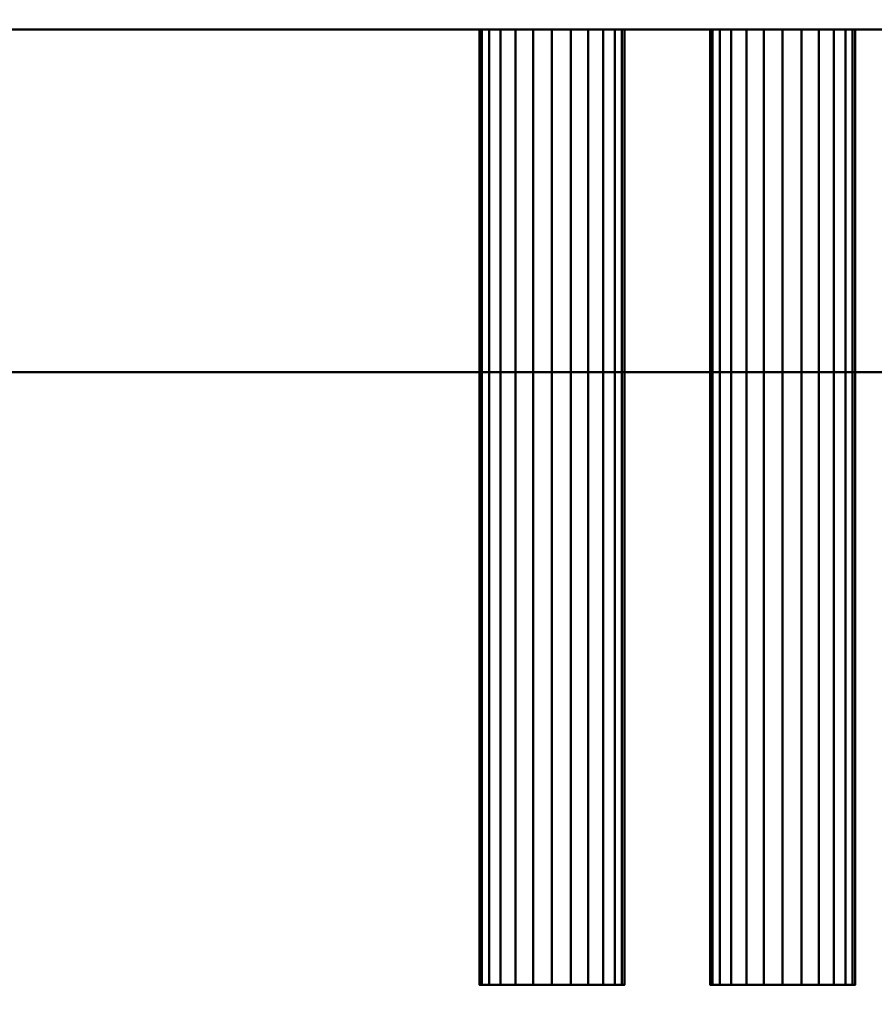
# Model space of a CAD drawing. Units: millimetres. Extents: x -2000 to 2000, y -2000 to 2000.
# Drawn here: x -429 to -299, y -373 to -223 of the extents above; entities that cross this region are included whole.
import ezdxf

# ---------------------------------------------------------------- set-up
doc = ezdxf.new("R2010")
doc.units = ezdxf.units.MM
doc.layers.add('A-CLNG', color=13, linetype='Continuous', lineweight=50)
doc.layers.add('M-EQPM', color=50, linetype='Continuous', lineweight=30)

# ---------------------------------------------------------------- blocks, each defined once
blk = doc.blocks.new('drain_pac - drain_pac-13630-_3D_')
at = {"layer": 'M-EQPM', "lineweight": 40}
mesh = blk.add_polyface(dxfattribs=at)
corners = [(-805, 277, 100), (715, 277, 67.93), (715, 277), (-805, 277, 32.07)]
mesh.append_faces([[corners[k] for k in face] for face in [(0, 1, 2, 3)]])
mesh = blk.add_polyface(dxfattribs=at)
corners = [(715, 277), (715, -263), (-805, -263, 32.07), (-805, 277, 32.07)]
mesh.append_faces([[corners[k] for k in face] for face in [(0, 1, 2, 3)]])
mesh = blk.add_polyface(dxfattribs=at)
corners = [(-805, 277, 100), (-805, -263, 100), (715, -263, 67.93), (715, 277, 67.93)]
mesh.append_faces([[corners[k] for k in face] for face in [(0, 1, 2, 3)]])

msp = doc.modelspace()

# ---------------------------------------------------------------- block references
at = {"layer": 'M-EQPM', "lineweight": 40, "rotation": 180}
msp.add_blockref('drain_pac - drain_pac-13630-_3D_', (-45, 0.04, 119.66), dxfattribs=at)

# ---------------------------------------------------------------- meshes
at = {"layer": 'A-CLNG', "lineweight": 60}
mesh = msp.add_polyface(dxfattribs=at)
corners = [(-2000, 2000, -0.34), (-2000, -2000, -0.34), (2000, -2000, -0.34), (2000, 2000, -0.34)]
mesh.append_faces([[corners[k] for k in face] for face in [(0, 1, 2, 3)]])
at = {"layer": 'M-EQPM', "lineweight": 40, "transparency": 33554534}
mesh = msp.add_polyface(dxfattribs=at)
corners = [(760, -476.96, 519.66), (760, 963.04, 519.66), (-760, 963.04, 519.66), (-760, -476.96, 519.66)]
mesh.append_faces([[corners[k] for k in face] for face in [(0, 1, 2, 3)]])
mesh = msp.add_polyface(dxfattribs=at)
corners = [(-760, 963.04, -0.34), (760, 963.04, -0.34), (760, -476.96, -0.34), (-760, -476.96, -0.34)]
mesh.append_faces([[corners[k] for k in face] for face in [(0, 1, 2, 3)]])
at = {"layer": 'M-EQPM', "lineweight": 40}
mesh = msp.add_polyface(dxfattribs=at)
corners = [(740, -224.96, 419.66), (740, 225.04, 419.66), (-740, 225.04, 419.66), (-740, -224.96, 419.66)]
mesh.append_faces([[corners[k] for k in face] for face in [(0, 1, 2, 3)]])
mesh = msp.add_polyface(dxfattribs=at)
corners = [(-740, 225.04, 156.47), (740, 225.04, 156.47), (740, -224.96, 156.47), (-740, -224.96, 156.47)]
mesh.append_faces([[corners[k] for k in face] for face in [(0, 1, 2, 3)]])
mesh = msp.add_polyface(dxfattribs=at)
corners = [(-740, -224.96, 419.66), (-740, -224.96, 156.47), (740, -224.96, 156.47), (740, -224.96, 419.66)]
mesh.append_faces([[corners[k] for k in face] for face in [(0, 1, 2, 3)]])
mesh = msp.add_polyface(dxfattribs=at)
corners = [(-337, -224.96, 335.66), (-337.37, -224.96, 332.81), (-338.47, -224.96, 330.16), (-340.22, -224.96, 327.88), (-342.5, -224.96, 326.13), (-345.15, -224.96, 325.03), (-348, -224.96, 324.66), (-350.85, -224.96, 325.03), (-353.5, -224.96, 326.13), (-355.78, -224.96, 327.88), (-357.52, -224.96, 330.16), (-358.62, -224.96, 332.81), (-359, -224.96, 335.66), (-358.62, -224.96, 338.5), (-357.52, -224.96, 341.16), (-355.78, -224.96, 343.43), (-353.5, -224.96, 345.18), (-350.85, -224.96, 346.28), (-348, -224.96, 346.66), (-345.15, -224.96, 346.28), (-342.5, -224.96, 345.18), (-340.22, -224.96, 343.43), (-338.47, -224.96, 341.16), (-337.37, -224.96, 338.5)]
mesh.append_faces([[corners[k] for k in face] for face in [(10, 7, 8, 9), (4, 2, 3), (17, 15, 16), (22, 20, 21)]], dxfattribs={"vtx0": -1})
mesh.append_faces([[corners[k] for k in face] for face in [(5, 15, 17, 23)]], dxfattribs={"vtx0": -1, "vtx1": -1, "vtx2": -1, "vtx3": -1})
mesh.append_faces([[corners[k] for k in face] for face in [(15, 5, 11, 12)]], dxfattribs={"vtx0": -1, "vtx1": -1, "vtx3": -1})
mesh.append_faces([[corners[k] for k in face] for face in [(17, 22, 23)]], dxfattribs={"vtx0": -1, "vtx2": -1})
mesh.append_faces([[corners[k] for k in face] for face in [(19, 20, 18)]], dxfattribs={"vtx1": -1})
mesh.append_faces([[corners[k] for k in face] for face in [(10, 11, 5, 7), (4, 5, 23, 2), (17, 18, 20, 22)]], dxfattribs={"vtx1": -1, "vtx2": -1, "vtx3": -1})
mesh.append_faces([[corners[k] for k in face] for face in [(5, 6, 7), (0, 1, 2, 23), (13, 14, 15, 12)]], dxfattribs={"vtx2": -1})
mesh = msp.add_polyface(dxfattribs=at)
corners = [(-359, -224.96, 335.66), (-358.62, -224.96, 332.81), (-357.52, -224.96, 330.16), (-355.78, -224.96, 327.88), (-353.5, -224.96, 326.13), (-350.85, -224.96, 325.03), (-348, -224.96, 324.66), (-345.15, -224.96, 325.03), (-342.5, -224.96, 326.13), (-340.22, -224.96, 327.88), (-338.47, -224.96, 330.16), (-337.37, -224.96, 332.81), (-337, -224.96, 335.66), (-337, -369.96, 335.66), (-337.37, -369.96, 332.81), (-338.47, -369.96, 330.16), (-340.22, -369.96, 327.88), (-342.5, -369.96, 326.13), (-345.15, -369.96, 325.03), (-348, -369.96, 324.66), (-350.85, -369.96, 325.03), (-353.5, -369.96, 326.13), (-355.78, -369.96, 327.88), (-357.52, -369.96, 330.16), (-358.62, -369.96, 332.81), (-359, -369.96, 335.66)]
mesh.append_faces([[corners[k] for k in face] for face in [(14, 11, 12, 13), (1, 24, 25, 0)]], dxfattribs={"vtx0": -1})
mesh.append_faces([[corners[k] for k in face] for face in [(10, 15, 16, 9), (8, 17, 18, 7), (9, 16, 17, 8), (7, 18, 19, 6), (5, 20, 21, 4), (4, 21, 22, 3), (2, 23, 24, 1), (3, 22, 23, 2), (20, 5, 6, 19)]], dxfattribs={"vtx0": -1, "vtx2": -1})
mesh.append_faces([[corners[k] for k in face] for face in [(10, 11, 14, 15)]], dxfattribs={"vtx1": -1, "vtx3": -1})
mesh = msp.add_polyface(dxfattribs=at)
corners = [(-337, -224.96, 335.66), (-337.37, -224.96, 338.5), (-338.47, -224.96, 341.16), (-340.22, -224.96, 343.43), (-342.5, -224.96, 345.18), (-345.15, -224.96, 346.28), (-348, -224.96, 346.66), (-350.85, -224.96, 346.28), (-353.5, -224.96, 345.18), (-355.78, -224.96, 343.43), (-357.52, -224.96, 341.16), (-358.62, -224.96, 338.5), (-359, -224.96, 335.66), (-359, -369.96, 335.66), (-358.62, -369.96, 338.5), (-357.52, -369.96, 341.16), (-355.78, -369.96, 343.43), (-353.5, -369.96, 345.18), (-350.85, -369.96, 346.28), (-348, -369.96, 346.66), (-345.15, -369.96, 346.28), (-342.5, -369.96, 345.18), (-340.22, -369.96, 343.43), (-338.47, -369.96, 341.16), (-337.37, -369.96, 338.5), (-337, -369.96, 335.66)]
mesh.append_faces([[corners[k] for k in face] for face in [(1, 24, 25, 0)]], dxfattribs={"vtx0": -1})
mesh.append_faces([[corners[k] for k in face] for face in [(17, 8, 9, 16), (5, 20, 21, 4), (4, 21, 22, 3), (2, 23, 24, 1), (3, 22, 23, 2), (20, 5, 6, 19)]], dxfattribs={"vtx0": -1, "vtx2": -1})
mesh.append_faces([[corners[k] for k in face] for face in [(13, 14, 11, 12)]], dxfattribs={"vtx1": -1})
mesh.append_faces([[corners[k] for k in face] for face in [(14, 15, 10, 11), (6, 7, 18, 19), (15, 16, 9, 10), (7, 8, 17, 18)]], dxfattribs={"vtx1": -1, "vtx3": -1})
mesh = msp.add_polyface(dxfattribs=at)
corners = [(-302, -224.96, 265.66), (-302.37, -224.96, 262.81), (-303.47, -224.96, 260.16), (-305.22, -224.96, 257.88), (-307.5, -224.96, 256.13), (-310.15, -224.96, 255.03), (-313, -224.96, 254.66), (-315.85, -224.96, 255.03), (-318.5, -224.96, 256.13), (-320.78, -224.96, 257.88), (-322.53, -224.96, 260.16), (-323.63, -224.96, 262.81), (-324, -224.96, 265.66), (-323.63, -224.96, 268.5), (-322.53, -224.96, 271.16), (-320.78, -224.96, 273.43), (-318.5, -224.96, 275.18), (-315.85, -224.96, 276.28), (-313, -224.96, 276.66), (-310.15, -224.96, 276.28), (-307.5, -224.96, 275.18), (-305.22, -224.96, 273.43), (-303.47, -224.96, 271.16), (-302.37, -224.96, 268.5)]
mesh.append_faces([[corners[k] for k in face] for face in [(11, 9, 10), (17, 15, 16)]], dxfattribs={"vtx0": -1})
mesh.append_faces([[corners[k] for k in face] for face in [(7, 1, 4)]], dxfattribs={"vtx0": -1, "vtx1": -1, "vtx2": -1})
mesh.append_faces([[corners[k] for k in face] for face in [(1, 7, 11, 15), (20, 1, 15, 17)]], dxfattribs={"vtx0": -1, "vtx1": -1, "vtx2": -1, "vtx3": -1})
mesh.append_faces([[corners[k] for k in face] for face in [(15, 11, 12, 13)]], dxfattribs={"vtx0": -1, "vtx3": -1})
mesh.append_faces([[corners[k] for k in face] for face in [(2, 3, 4, 1), (13, 14, 15), (21, 22, 23, 20)]], dxfattribs={"vtx2": -1})
mesh.append_faces([[corners[k] for k in face] for face in [(7, 8, 9, 11), (23, 0, 1, 20)]], dxfattribs={"vtx2": -1, "vtx3": -1})
mesh.append_faces([[corners[k] for k in face] for face in [(4, 5, 6, 7), (17, 18, 19, 20)]], dxfattribs={"vtx3": -1})
mesh = msp.add_polyface(dxfattribs=at)
corners = [(-324, -224.96, 265.66), (-323.63, -224.96, 262.81), (-322.53, -224.96, 260.16), (-320.78, -224.96, 257.88), (-318.5, -224.96, 256.13), (-315.85, -224.96, 255.03), (-313, -224.96, 254.66), (-310.15, -224.96, 255.03), (-307.5, -224.96, 256.13), (-305.22, -224.96, 257.88), (-303.47, -224.96, 260.16), (-302.37, -224.96, 262.81), (-302, -224.96, 265.66), (-302, -369.96, 265.66), (-302.37, -369.96, 262.81), (-303.47, -369.96, 260.16), (-305.22, -369.96, 257.88), (-307.5, -369.96, 256.13), (-310.15, -369.96, 255.03), (-313, -369.96, 254.66), (-315.85, -369.96, 255.03), (-318.5, -369.96, 256.13), (-320.78, -369.96, 257.88), (-322.53, -369.96, 260.16), (-323.63, -369.96, 262.81), (-324, -369.96, 265.66)]
mesh.append_faces([[corners[k] for k in face] for face in [(14, 11, 12, 13), (1, 24, 25, 0)]], dxfattribs={"vtx0": -1})
mesh.append_faces([[corners[k] for k in face] for face in [(10, 15, 16, 9), (8, 17, 18, 7), (9, 16, 17, 8), (7, 18, 19, 6), (5, 20, 21, 4), (4, 21, 22, 3), (2, 23, 24, 1), (3, 22, 23, 2), (20, 5, 6, 19)]], dxfattribs={"vtx0": -1, "vtx2": -1})
mesh.append_faces([[corners[k] for k in face] for face in [(10, 11, 14, 15)]], dxfattribs={"vtx1": -1, "vtx3": -1})
mesh = msp.add_polyface(dxfattribs=at)
corners = [(-302, -224.96, 265.66), (-302.37, -224.96, 268.5), (-303.47, -224.96, 271.16), (-305.22, -224.96, 273.43), (-307.5, -224.96, 275.18), (-310.15, -224.96, 276.28), (-313, -224.96, 276.66), (-315.85, -224.96, 276.28), (-318.5, -224.96, 275.18), (-320.78, -224.96, 273.43), (-322.53, -224.96, 271.16), (-323.63, -224.96, 268.5), (-324, -224.96, 265.66), (-324, -369.96, 265.66), (-323.63, -369.96, 268.5), (-322.53, -369.96, 271.16), (-320.78, -369.96, 273.43), (-318.5, -369.96, 275.18), (-315.85, -369.96, 276.28), (-313, -369.96, 276.66), (-310.15, -369.96, 276.28), (-307.5, -369.96, 275.18), (-305.22, -369.96, 273.43), (-303.47, -369.96, 271.16), (-302.37, -369.96, 268.5), (-302, -369.96, 265.66)]
mesh.append_faces([[corners[k] for k in face] for face in [(1, 24, 25, 0)]], dxfattribs={"vtx0": -1})
mesh.append_faces([[corners[k] for k in face] for face in [(17, 8, 9, 16), (5, 20, 21, 4), (4, 21, 22, 3), (2, 23, 24, 1), (3, 22, 23, 2), (20, 5, 6, 19)]], dxfattribs={"vtx0": -1, "vtx2": -1})
mesh.append_faces([[corners[k] for k in face] for face in [(13, 14, 11, 12)]], dxfattribs={"vtx1": -1})
mesh.append_faces([[corners[k] for k in face] for face in [(14, 15, 10, 11), (6, 7, 18, 19), (15, 16, 9, 10), (7, 8, 17, 18)]], dxfattribs={"vtx1": -1, "vtx3": -1})
mesh = msp.add_polyface(dxfattribs=at)
corners = [(-337, -369.96, 335.66), (-337.37, -369.96, 338.5), (-338.47, -369.96, 341.16), (-340.22, -369.96, 343.43), (-342.5, -369.96, 345.18), (-345.15, -369.96, 346.28), (-348, -369.96, 346.66), (-350.85, -369.96, 346.28), (-353.5, -369.96, 345.18), (-355.78, -369.96, 343.43), (-357.52, -369.96, 341.16), (-358.62, -369.96, 338.5), (-359, -369.96, 335.66), (-358.62, -369.96, 332.81), (-357.52, -369.96, 330.16), (-355.78, -369.96, 327.88), (-353.5, -369.96, 326.13), (-350.85, -369.96, 325.03), (-348, -369.96, 324.66), (-345.15, -369.96, 325.03), (-342.5, -369.96, 326.13), (-340.22, -369.96, 327.88), (-338.47, -369.96, 330.16), (-337.37, -369.96, 332.81)]
mesh.append_faces([[corners[k] for k in face] for face in [(9, 7, 8)]], dxfattribs={"vtx0": -1})
mesh.append_faces([[corners[k] for k in face] for face in [(19, 14, 17, 18), (13, 9, 12)]], dxfattribs={"vtx0": -1, "vtx1": -1})
mesh.append_faces([[corners[k] for k in face] for face in [(19, 1, 7, 9)]], dxfattribs={"vtx0": -1, "vtx1": -1, "vtx2": -1, "vtx3": -1})
mesh.append_faces([[corners[k] for k in face] for face in [(19, 9, 13, 14)]], dxfattribs={"vtx0": -1, "vtx1": -1, "vtx3": -1})
mesh.append_faces([[corners[k] for k in face] for face in [(7, 1, 2)]], dxfattribs={"vtx0": -1, "vtx2": -1})
mesh.append_faces([[corners[k] for k in face] for face in [(6, 7, 4, 5), (0, 1, 22, 23), (16, 17, 14, 15)]], dxfattribs={"vtx1": -1})
mesh.append_faces([[corners[k] for k in face] for face in [(19, 20, 1)]], dxfattribs={"vtx1": -1, "vtx2": -1})
mesh.append_faces([[corners[k] for k in face] for face in [(2, 3, 4, 7), (20, 21, 22, 1)]], dxfattribs={"vtx2": -1, "vtx3": -1})
mesh.append_faces([[corners[k] for k in face] for face in [(9, 10, 11, 12)]], dxfattribs={"vtx3": -1})
mesh = msp.add_polyface(dxfattribs=at)
corners = [(-302, -369.96, 265.66), (-302.37, -369.96, 268.5), (-303.47, -369.96, 271.16), (-305.22, -369.96, 273.43), (-307.5, -369.96, 275.18), (-310.15, -369.96, 276.28), (-313, -369.96, 276.66), (-315.85, -369.96, 276.28), (-318.5, -369.96, 275.18), (-320.78, -369.96, 273.43), (-322.53, -369.96, 271.16), (-323.63, -369.96, 268.5), (-324, -369.96, 265.66), (-323.63, -369.96, 262.81), (-322.53, -369.96, 260.16), (-320.78, -369.96, 257.88), (-318.5, -369.96, 256.13), (-315.85, -369.96, 255.03), (-313, -369.96, 254.66), (-310.15, -369.96, 255.03), (-307.5, -369.96, 256.13), (-305.22, -369.96, 257.88), (-303.47, -369.96, 260.16), (-302.37, -369.96, 262.81)]
mesh.append_faces([[corners[k] for k in face] for face in [(15, 13, 14), (20, 18, 19)]], dxfattribs={"vtx0": -1})
mesh.append_faces([[corners[k] for k in face] for face in [(3, 23, 1, 2), (13, 9, 12)]], dxfattribs={"vtx0": -1, "vtx1": -1})
mesh.append_faces([[corners[k] for k in face] for face in [(4, 9, 13, 17)]], dxfattribs={"vtx0": -1, "vtx1": -1, "vtx2": -1, "vtx3": -1})
mesh.append_faces([[corners[k] for k in face] for face in [(20, 23, 17, 18)]], dxfattribs={"vtx0": -1, "vtx1": -1, "vtx3": -1})
mesh.append_faces([[corners[k] for k in face] for face in [(23, 3, 4, 17)]], dxfattribs={"vtx0": -1, "vtx2": -1, "vtx3": -1})
mesh.append_faces([[corners[k] for k in face] for face in [(0, 1, 23)]], dxfattribs={"vtx1": -1})
mesh.append_faces([[corners[k] for k in face] for face in [(5, 6, 7, 4), (21, 22, 23, 20)]], dxfattribs={"vtx2": -1})
mesh.append_faces([[corners[k] for k in face] for face in [(7, 8, 9, 4), (15, 16, 17, 13)]], dxfattribs={"vtx2": -1, "vtx3": -1})
mesh.append_faces([[corners[k] for k in face] for face in [(9, 10, 11, 12)]], dxfattribs={"vtx3": -1})

doc.saveas('drawing.dxf')
